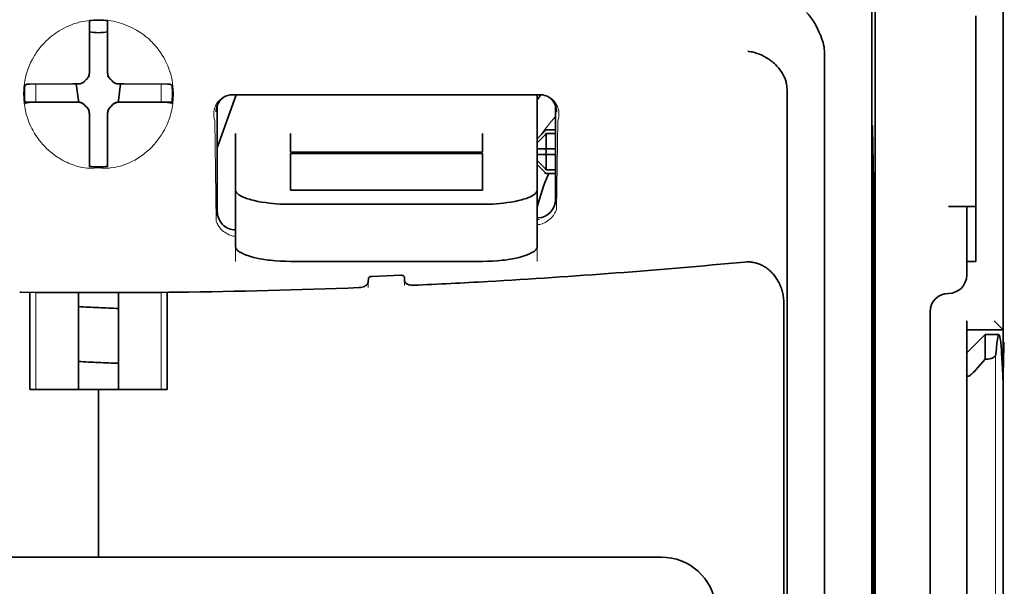
# Model space of a CAD drawing. Units: millimetres. Extents: x -3276 to 12643, y 2859 to 5338.
# Drawn here: x 9696 to 9749, y 3919 to 3950 of the extents above; entities that cross this region are included whole.
import ezdxf

# ---------------------------------------------------------------- set-up
doc = ezdxf.new("R2010")
doc.units = ezdxf.units.MM

msp = doc.modelspace()

# ---------------------------------------------------------------- linework, layer by layer
at = {"color": 5, "lineweight": 35}
for p, q in [((9749.009, 4464.425), (9749.009, 3906.711)), ((9742.061, 4032.176), (9742.061, 3898.652)), ((9741.972, 3897.852), (9741.972, 3937.642)), ((9749.009, 3817.16), (9749.009, 3929.398)), ((9749.009, 3922.589), (9749.009, 3871.017)), ((9730.438, 3920.44), (9669.336, 3920.44))]:
    msp.add_line(p, q, dxfattribs=at)
at = {"color": 5, "lineweight": 35, "ltscale": 0.081929}
msp.add_line((9747.521, 3943.295), (9747.521, 3949.799), dxfattribs=at)
at = {"color": 5, "lineweight": 35, "ltscale": 0.085653}
msp.add_line((9749.009, 3943.295), (9749.009, 3950.095), dxfattribs=at)
at = {"color": 5, "lineweight": 13, "ltscale": 0.081929}
msp.add_line((9749.009, 3943.295), (9749.009, 3949.799), dxfattribs=at)
at = {"color": 5, "lineweight": 35, "ltscale": 0.000822}
for p, q in [((9699.391, 3949.481), (9699.391, 3949.546)), ((9700.383, 3949.481), (9700.383, 3949.546))]:
    msp.add_line(p, q, dxfattribs=at)
at = {"color": 5, "lineweight": 35, "ltscale": 0.001823}
for p, q in [((9699.391, 3949.336), (9699.391, 3949.481)), ((9700.383, 3949.336), (9700.383, 3949.481))]:
    msp.add_line(p, q, dxfattribs=at)
at = {"color": 5, "lineweight": 35, "ltscale": 0.029482}
for p, q in [((9699.391, 3946.996), (9699.391, 3949.336)), ((9700.383, 3946.996), (9700.383, 3949.336))]:
    msp.add_line(p, q, dxfattribs=at)
at = {"color": 5, "lineweight": 35, "ltscale": 0.39169}
msp.add_line((9741.872, 3948.612), (9741.872, 3917.516), dxfattribs=at)
at = {"color": 5, "lineweight": 35, "ltscale": 0.36213}
msp.add_line((9739.294, 3919.144), (9739.294, 3947.894), dxfattribs=at)
at = {"color": 5, "lineweight": 35, "ltscale": 0.003477}
for p, q in [((9699.391, 3946.72), (9699.391, 3946.996)), ((9700.383, 3946.72), (9700.383, 3946.996))]:
    msp.add_line(p, q, dxfattribs=at)
at = {"color": 5, "lineweight": 13, "ltscale": 0.000106}
for p, q in [((9699.391, 3946.506), (9699.391, 3946.498)), ((9700.383, 3946.506), (9700.383, 3946.498)), ((9698.999, 3946.115), (9698.999, 3946.106)), ((9700.775, 3946.115), (9700.775, 3946.106)), ((9698.999, 3945.122), (9698.999, 3945.114)), ((9700.775, 3945.122), (9700.775, 3945.114)), ((9699.391, 3944.731), (9699.391, 3944.723)), ((9700.383, 3944.731), (9700.383, 3944.723))]:
    msp.add_line(p, q, dxfattribs=at)
at = {"color": 5, "lineweight": 35, "ltscale": 0.001627}
for p, q in [((9696.001, 3946.092), (9695.891, 3946.025)), ((9703.773, 3946.092), (9703.883, 3946.025))]:
    msp.add_line(p, q, dxfattribs=at)
at = {"color": 5, "lineweight": 35, "ltscale": 0.001846}
for p, q in [((9696.148, 3946.093), (9696.001, 3946.092)), ((9703.626, 3946.093), (9703.773, 3946.092)), ((9696.148, 3945.101), (9696.001, 3945.099)), ((9703.626, 3945.101), (9703.773, 3945.099))]:
    msp.add_line(p, q, dxfattribs=at)
at = {"color": 5, "lineweight": 35, "ltscale": 0.029636}
for p, q in [((9698.501, 3946.106), (9696.148, 3946.093)), ((9701.273, 3946.106), (9703.626, 3946.093)), ((9698.501, 3945.113), (9696.148, 3945.101)), ((9701.273, 3945.113), (9703.626, 3945.101))]:
    msp.add_line(p, q, dxfattribs=at)
at = {"color": 5, "lineweight": 13, "ltscale": 0.001369}
for p, q in [((9696.481, 3946.047), (9696.48, 3945.939)), ((9703.294, 3945.939), (9703.293, 3946.047))]:
    msp.add_line(p, q, dxfattribs=at)
at = {"color": 5, "lineweight": 13, "ltscale": 0.0006}
msp.add_line((9696.481, 3946.047), (9696.481, 3946.095), dxfattribs=at)
at = {"color": 5, "lineweight": 35, "ltscale": 0.003486}
for p, q in [((9698.777, 3946.106), (9698.501, 3946.106)), ((9700.996, 3946.106), (9701.273, 3946.106)), ((9698.777, 3945.114), (9698.501, 3945.113)), ((9700.996, 3945.114), (9701.273, 3945.113))]:
    msp.add_line(p, q, dxfattribs=at)
at = {"color": 5, "lineweight": 35, "ltscale": 0.011313}
for p, q in [((9698.684, 3946.106), (9698.795, 3945.215)), ((9701.09, 3946.106), (9700.979, 3945.215))]:
    msp.add_line(p, q, dxfattribs=at)
at = {"color": 5, "lineweight": 13, "ltscale": 0.000599}
msp.add_line((9703.293, 3946.048), (9703.293, 3946.095), dxfattribs=at)
at = {"color": 5, "lineweight": 13, "ltscale": 0.010379}
for p, q in [((9696.48, 3945.115), (9696.48, 3945.939)), ((9703.294, 3945.115), (9703.294, 3945.939))]:
    msp.add_line(p, q, dxfattribs=at)
at = {"color": 5, "lineweight": 35, "ltscale": 0.038564}
msp.add_line((9706.337, 3942.635), (9707.367, 3945.518), dxfattribs=at)
at = {"color": 5, "lineweight": 35, "ltscale": 0.210095}
msp.add_line((9723.852, 3945.524), (9707.172, 3945.518), dxfattribs=at)
at = {"color": 5, "lineweight": 13, "ltscale": 0.210213}
msp.add_line((9723.865, 3945.523), (9707.177, 3945.517), dxfattribs=at)
at = {"color": 5, "lineweight": 35, "ltscale": 0.026468}
msp.add_line((9723.704, 3943.422), (9723.704, 3945.524), dxfattribs=at)
at = {"color": 5, "lineweight": 35, "ltscale": 0.354745}
msp.add_line((9737.274, 3917.526), (9737.274, 3945.69), dxfattribs=at)
at = {"color": 5, "lineweight": 35, "ltscale": 0.024175}
for p, q in [((9697.815, 3945.122), (9695.896, 3945.112)), ((9701.958, 3945.122), (9703.878, 3945.112))]:
    msp.add_line(p, q, dxfattribs=at)
at = {"color": 5, "lineweight": 35, "ltscale": 0.00141}
for p, q in [((9696.001, 3945.099), (9695.905, 3945.042)), ((9703.773, 3945.099), (9703.868, 3945.042))]:
    msp.add_line(p, q, dxfattribs=at)
at = {"color": 5, "lineweight": 35, "ltscale": 0.00457}
for p, q in [((9698.178, 3945.122), (9697.815, 3945.122)), ((9701.596, 3945.122), (9701.958, 3945.122))]:
    msp.add_line(p, q, dxfattribs=at)
at = {"color": 5, "lineweight": 13, "ltscale": 0.000442}
for p, q in [((9697.966, 3945.122), (9697.957, 3945.156)), ((9701.817, 3945.156), (9701.808, 3945.122)), ((9700.383, 3943.698), (9700.349, 3943.688))]:
    msp.add_line(p, q, dxfattribs=at)
at = {"color": 5, "lineweight": 35, "ltscale": 0.007547}
for p, q in [((9698.178, 3945.122), (9698.777, 3945.122)), ((9700.996, 3945.122), (9701.596, 3945.122))]:
    msp.add_line(p, q, dxfattribs=at)
at = {"color": 5, "lineweight": 35, "ltscale": 0.001159}
for p, q in [((9698.795, 3945.215), (9698.795, 3945.123)), ((9700.979, 3945.215), (9700.979, 3945.123))]:
    msp.add_line(p, q, dxfattribs=at)
at = {"color": 5, "lineweight": 35, "ltscale": 0.072481}
msp.add_line((9706.337, 3944.935), (9706.337, 3939.18), dxfattribs=at)
at = {"color": 5, "lineweight": 35, "ltscale": 0.064331}
msp.add_line((9724.696, 3939.827), (9724.696, 3944.935), dxfattribs=at)
at = {"color": 5, "lineweight": 35, "ltscale": 0.000106}
for p, q in [((9699.391, 3944.509), (9699.391, 3944.501)), ((9700.383, 3944.509), (9700.383, 3944.501))]:
    msp.add_line(p, q, dxfattribs=at)
at = {"color": 5, "lineweight": 35, "ltscale": 0.003495}
for p, q in [((9699.391, 3944.501), (9699.391, 3944.223)), ((9700.383, 3944.501), (9700.383, 3944.223))]:
    msp.add_line(p, q, dxfattribs=at)
at = {"color": 5, "lineweight": 35, "ltscale": 0.000153}
msp.add_line((9724.761, 3944.594), (9724.761, 3944.582), dxfattribs=at)
at = {"color": 5, "lineweight": 35, "ltscale": 0.029789}
for p, q in [((9699.391, 3944.223), (9699.391, 3941.858)), ((9700.383, 3944.223), (9700.383, 3941.858))]:
    msp.add_line(p, q, dxfattribs=at)
at = {"color": 5, "lineweight": 13, "ltscale": 0.068617}
msp.add_line((9706.199, 3944.118), (9706.28, 3938.671), dxfattribs=at)
at = {"color": 5, "lineweight": 13, "ltscale": 0.060473}
msp.add_line((9724.823, 3944.094), (9724.751, 3939.294), dxfattribs=at)
at = {"color": 5, "lineweight": 35, "ltscale": 0.012499}
for p, q in [((9707.33, 3943.422), (9707.33, 3942.43)), ((9710.307, 3943.422), (9710.307, 3942.43)), ((9720.727, 3942.43), (9720.727, 3943.422)), ((9723.704, 3942.43), (9723.704, 3943.422))]:
    msp.add_line(p, q, dxfattribs=at)
at = {"color": 5, "lineweight": 35, "ltscale": 0.007071}
for p, q in [((9724.101, 3943.528), (9723.704, 3943.131)), ((9724.101, 3941.345), (9723.704, 3941.742))]:
    msp.add_line(p, q, dxfattribs=at)
at = {"color": 5, "lineweight": 35, "ltscale": 0.001768}
for p, q in [((9724.2, 3943.627), (9724.101, 3943.528)), ((9724.2, 3941.245), (9724.101, 3941.345))]:
    msp.add_line(p, q, dxfattribs=at)
at = {"color": 5, "lineweight": 13, "ltscale": 0.0075}
for p, q in [((9724.101, 3943.627), (9724.696, 3943.627)), ((9724.101, 3942.585), (9724.696, 3942.585)), ((9724.101, 3942.287), (9724.696, 3942.287)), ((9724.101, 3941.245), (9724.696, 3941.245))]:
    msp.add_line(p, q, dxfattribs=at)
at = {"color": 5, "lineweight": 35, "ltscale": 0.00625}
for p, q in [((9724.2, 3943.627), (9724.696, 3943.627)), ((9724.696, 3943.417), (9724.2, 3943.417)), ((9724.696, 3941.455), (9724.2, 3941.455)), ((9724.2, 3941.245), (9724.696, 3941.245)), ((9747.521, 3936.482), (9747.025, 3936.482)), ((9747.025, 3932.761), (9747.025, 3933.257))]:
    msp.add_line(p, q, dxfattribs=at)
at = {"color": 5, "lineweight": 35, "ltscale": 0.010484}
for p, q in [((9724.2, 3943.417), (9724.2, 3942.585)), ((9724.2, 3942.287), (9724.2, 3941.455))]:
    msp.add_line(p, q, dxfattribs=at)
at = {"color": 5, "lineweight": 35, "ltscale": 0.036077}
msp.add_line((9741.911, 3943.722), (9741.955, 3940.858), dxfattribs=at)
at = {"color": 5, "lineweight": 35, "ltscale": 0.085812}
msp.add_line((9747.521, 3936.482), (9747.521, 3943.295), dxfattribs=at)
at = {"color": 5, "lineweight": 35, "ltscale": 0.132687}
msp.add_line((9749.009, 3943.295), (9749.009, 3932.761), dxfattribs=at)
at = {"color": 5, "lineweight": 13, "ltscale": 0.132839}
msp.add_line((9749.009, 3943.295), (9749.009, 3932.749), dxfattribs=at)
at = {"color": 5, "lineweight": 35, "ltscale": 0.298396}
msp.add_line((9741.898, 3919.16), (9741.898, 3942.85), dxfattribs=at)
at = {"color": 5, "lineweight": 35, "ltscale": 0.026238}
for p, q in [((9707.33, 3942.43), (9707.33, 3940.347)), ((9723.704, 3940.347), (9723.704, 3942.43))]:
    msp.add_line(p, q, dxfattribs=at)
at = {"color": 5, "lineweight": 35, "ltscale": 0.000242}
for p, q in [((9710.307, 3942.43), (9710.307, 3942.411)), ((9720.727, 3942.411), (9720.727, 3942.43))]:
    msp.add_line(p, q, dxfattribs=at)
at = {"color": 5, "lineweight": 35, "ltscale": 0.13125}
for p, q in [((9710.307, 3942.411), (9720.727, 3942.411)), ((9720.727, 3942.334), (9710.307, 3942.334)), ((9710.307, 3940.347), (9720.727, 3940.347)), ((9710.307, 3939.578), (9720.727, 3939.578)), ((9720.727, 3936.482), (9710.307, 3936.482))]:
    msp.add_line(p, q, dxfattribs=at)
at = {"color": 5, "lineweight": 35, "ltscale": 0.025034}
for p, q in [((9710.307, 3942.334), (9710.307, 3940.347)), ((9720.727, 3940.347), (9720.727, 3942.334))]:
    msp.add_line(p, q, dxfattribs=at)
at = {"color": 5, "lineweight": 35, "ltscale": 0.005}
for p, q in [((9724.101, 3942.585), (9723.704, 3942.585)), ((9724.101, 3942.287), (9723.704, 3942.287))]:
    msp.add_line(p, q, dxfattribs=at)
at = {"color": 5, "lineweight": 35, "ltscale": 0.0075}
for p, q in [((9724.101, 3942.585), (9724.696, 3942.585)), ((9724.101, 3942.287), (9724.696, 3942.287))]:
    msp.add_line(p, q, dxfattribs=at)
at = {"color": 5, "lineweight": 35, "ltscale": 0.00125}
msp.add_line((9724.2, 3942.387), (9724.2, 3942.486), dxfattribs=at)
at = {"color": 5, "lineweight": 35, "ltscale": 0.001869}
for p, q in [((9699.391, 3941.858), (9699.391, 3941.71)), ((9700.383, 3941.858), (9700.383, 3941.71))]:
    msp.add_line(p, q, dxfattribs=at)
at = {"color": 5, "lineweight": 35, "ltscale": 0.000912}
for p, q in [((9699.391, 3941.71), (9699.391, 3941.637)), ((9700.383, 3941.71), (9700.383, 3941.637))]:
    msp.add_line(p, q, dxfattribs=at)
at = {"color": 5, "lineweight": 35, "ltscale": 0.038584}
for p, q in [((9707.33, 3937.284), (9707.33, 3940.347)), ((9723.704, 3937.284), (9723.704, 3940.347))]:
    msp.add_line(p, q, dxfattribs=at)
at = {"color": 5, "lineweight": 13, "ltscale": 0.048713}
for p, q in [((9707.33, 3936.48), (9707.33, 3940.347)), ((9723.704, 3936.48), (9723.704, 3940.347))]:
    msp.add_line(p, q, dxfattribs=at)
at = {"color": 5, "lineweight": 35, "ltscale": 0.444367}
msp.add_line((9741.959, 3904.72), (9741.959, 3939.998), dxfattribs=at)
at = {"color": 5, "lineweight": 35, "ltscale": 0.01875}
msp.add_line((9746.032, 3939.459), (9747.521, 3939.459), dxfattribs=at)
at = {"color": 5, "lineweight": 35, "ltscale": 0.037417}
msp.add_line((9747.025, 3936.482), (9747.025, 3939.453), dxfattribs=at)
at = {"color": 5, "lineweight": 13, "ltscale": 0.001334}
msp.add_line((9723.807, 3938.763), (9723.704, 3938.736), dxfattribs=at)
at = {"color": 5, "lineweight": 13, "ltscale": 0.001295}
msp.add_line((9723.807, 3938.763), (9723.704, 3938.756), dxfattribs=at)
at = {"color": 5, "lineweight": 35, "ltscale": 0.036078}
msp.add_line((9741.992, 3938.985), (9742.035, 3936.121), dxfattribs=at)
at = {"color": 5, "lineweight": 13, "ltscale": 0.000137}
msp.add_line((9707.33, 3938.11), (9707.319, 3938.11), dxfattribs=at)
at = {"color": 5, "lineweight": 13, "ltscale": 0.000147}
msp.add_line((9707.319, 3938.11), (9707.33, 3938.108), dxfattribs=at)
at = {"color": 5, "lineweight": 35, "ltscale": 0.009375}
msp.add_line((9747.025, 3935.738), (9747.025, 3936.482), dxfattribs=at)
at = {"color": 5, "lineweight": 13, "ltscale": 0.00322}
msp.add_line((9714.524, 3935.059), (9714.524, 3935.315), dxfattribs=at)
at = {"color": 5, "lineweight": 35, "ltscale": 0.002289}
msp.add_line((9714.538, 3935.546), (9714.533, 3935.364), dxfattribs=at)
at = {"color": 5, "lineweight": 35, "ltscale": 0.019668}
msp.add_line((9714.737, 3935.668), (9716.297, 3935.733), dxfattribs=at)
at = {"color": 5, "lineweight": 35, "ltscale": 0.002281}
msp.add_line((9716.501, 3935.447), (9716.495, 3935.628), dxfattribs=at)
at = {"color": 5, "lineweight": 13, "ltscale": 0.002712}
msp.add_line((9716.509, 3935.398), (9716.509, 3935.183), dxfattribs=at)
at = {"color": 5, "lineweight": 35, "ltscale": 0.000773}
msp.add_line((9695.61, 3934.813), (9695.671, 3934.812), dxfattribs=at)
at = {"color": 5, "lineweight": 35, "ltscale": 0.010682}
msp.add_line((9696.519, 3934.804), (9695.671, 3934.812), dxfattribs=at)
at = {"color": 5, "lineweight": 13, "ltscale": 0.066368}
for p, q in [((9696.48, 3929.535), (9696.48, 3934.804)), ((9703.294, 3929.535), (9703.294, 3934.804))]:
    msp.add_line(p, q, dxfattribs=at)
at = {"color": 5, "lineweight": 35, "ltscale": 0.004922}
msp.add_line((9696.91, 3934.801), (9696.519, 3934.804), dxfattribs=at)
at = {"color": 5, "lineweight": 35, "ltscale": 0.066191}
for p, q in [((9698.795, 3929.535), (9698.795, 3934.79)), ((9700.979, 3929.535), (9700.979, 3934.79))]:
    msp.add_line(p, q, dxfattribs=at)
at = {"color": 5, "lineweight": 35, "ltscale": 0.455411}
msp.add_line((9742.041, 3934.795), (9742.041, 3898.64), dxfattribs=at)
at = {"color": 5, "lineweight": 35, "ltscale": 0.06442}
for p, q in [((9696.166, 3929.535), (9696.166, 3934.65)), ((9703.608, 3929.535), (9703.608, 3934.65))]:
    msp.add_line(p, q, dxfattribs=at)
at = {"color": 5, "lineweight": 35, "ltscale": 0.44733}
msp.add_line((9737.101, 3898.653), (9737.101, 3934.167), dxfattribs=at)
at = {"color": 5, "lineweight": 35, "ltscale": 0.028778}
msp.add_line((9745.04, 3933.753), (9745.04, 3931.468), dxfattribs=at)
at = {"color": 5, "lineweight": 35, "ltscale": 0.008839}
msp.add_line((9748.513, 3933.257), (9749.009, 3932.761), dxfattribs=at)
at = {"color": 5, "lineweight": 35, "ltscale": 0.025}
for p, q in [((9747.025, 3932.761), (9749.009, 3932.761)), ((9699.887, 3929.535), (9701.872, 3929.535))]:
    msp.add_line(p, q, dxfattribs=at)
at = {"color": 5, "lineweight": 35, "ltscale": 0.016278}
msp.add_line((9747.025, 3932.761), (9747.025, 3931.468), dxfattribs=at)
at = {"color": 5, "lineweight": 13, "ltscale": 0.025152}
msp.add_line((9747.025, 3932.761), (9749.022, 3932.761), dxfattribs=at)
at = {"color": 5, "lineweight": 35, "ltscale": 0.128125}
msp.add_line((9749.009, 3922.589), (9749.009, 3932.761), dxfattribs=at)
at = {"color": 5, "lineweight": 35, "ltscale": 0.017678}
msp.add_line((9747.025, 3931.52), (9748.017, 3932.513), dxfattribs=at)
at = {"color": 5, "lineweight": 35, "ltscale": 0.016747}
msp.add_line((9748.017, 3932.513), (9748.017, 3931.183), dxfattribs=at)
at = {"color": 5, "lineweight": 35, "ltscale": 0.009444}
msp.add_line((9748.017, 3932.513), (9748.767, 3932.513), dxfattribs=at)
at = {"color": 5, "lineweight": 35, "ltscale": 0.015072}
msp.add_line((9747.025, 3931.52), (9747.025, 3930.324), dxfattribs=at)
at = {"color": 5, "lineweight": 35, "ltscale": 0.224347}
for p, q in [((9745.04, 3913.657), (9745.04, 3931.468)), ((9747.025, 3913.657), (9747.025, 3931.468))]:
    msp.add_line(p, q, dxfattribs=at)
at = {"color": 5, "lineweight": 35, "ltscale": 0.009596}
msp.add_line((9748.017, 3931.183), (9747.521, 3930.605), dxfattribs=at)
at = {"color": 5, "lineweight": 35, "ltscale": 0.001226}
msp.add_line((9748.017, 3931.183), (9748.114, 3931.183), dxfattribs=at)
at = {"color": 5, "lineweight": 13}
msp.add_line((9748.594, 3931.442), (9748.594, 3825.413), dxfattribs=at)
at = {"color": 5, "lineweight": 13, "ltscale": 0.246303}
msp.add_line((9747.025, 3930.605), (9747.025, 3911.051), dxfattribs=at)
at = {"color": 5, "lineweight": 35, "ltscale": 0.24276}
msp.add_line((9747.025, 3930.324), (9747.025, 3911.051), dxfattribs=at)
at = {"color": 5, "lineweight": 35, "ltscale": 0.046875}
for q in [(9696.166, 3929.535), (9703.608, 3929.535)]:
    msp.add_line((9699.887, 3929.535), q, dxfattribs=at)
at = {"color": 5, "lineweight": 35, "ltscale": 0.114565}
for p, q in [((9699.887, 3920.44), (9699.887, 3929.535)), ((9699.887, 3929.535), (9699.887, 3920.44))]:
    msp.add_line(p, q, dxfattribs=at)
at = {"color": 5, "lineweight": 35, "ltscale": 0.020512}
msp.add_line((9739.294, 3917.516), (9739.294, 3919.144), dxfattribs=at)
at = {"color": 5, "lineweight": 35, "ltscale": 0.020513}
msp.add_line((9741.898, 3917.532), (9741.898, 3919.16), dxfattribs=at)
at = {"color": 5, "lineweight": 35}
for points in [[(9739.225, 3948.351), (9739.162, 3948.537), (9739.094, 3948.718), (9739.02, 3948.894), (9738.942, 3949.064), (9738.861, 3949.226), (9738.776, 3949.38), (9738.688, 3949.524), (9738.642, 3949.594), (9738.596, 3949.661), (9738.551, 3949.721), (9738.507, 3949.779), (9738.445, 3949.853), (9738.384, 3949.921), (9738.322, 3949.983)], [(9737.129, 3946.465), (9737.077, 3946.575), (9737.017, 3946.683), (9736.952, 3946.787), (9736.881, 3946.887), (9736.804, 3946.983), (9736.722, 3947.075), (9736.654, 3947.145), (9736.583, 3947.213), (9736.51, 3947.277), (9736.454, 3947.324), (9736.397, 3947.368), (9736.338, 3947.411), (9736.278, 3947.453), (9736.156, 3947.53), (9736.03, 3947.601), (9735.902, 3947.664), (9735.772, 3947.72), (9735.639, 3947.768), (9735.505, 3947.809), (9735.37, 3947.843), (9735.307, 3947.856), (9735.176, 3947.877), (9735.162, 3947.879), (9735.148, 3947.88)], [(9699.225, 3946.35), (9699.248, 3946.371), (9699.269, 3946.395), (9699.289, 3946.419), (9699.307, 3946.444), (9699.324, 3946.471), (9699.339, 3946.499), (9699.352, 3946.527), (9699.363, 3946.557), (9699.378, 3946.61)], [(9700.395, 3946.61), (9700.403, 3946.579), (9700.413, 3946.55), (9700.425, 3946.52), (9700.438, 3946.492), (9700.454, 3946.465), (9700.471, 3946.438), (9700.489, 3946.413), (9700.51, 3946.389), (9700.549, 3946.35)], [(9698.887, 3946.119), (9698.918, 3946.127), (9698.948, 3946.136), (9698.977, 3946.148), (9699.005, 3946.162), (9699.032, 3946.177), (9699.059, 3946.194), (9699.084, 3946.213), (9699.108, 3946.233), (9699.147, 3946.272)], [(9699.225, 3946.35), (9699.185, 3946.312), (9699.147, 3946.272)], [(9700.627, 3946.272), (9700.589, 3946.312), (9700.549, 3946.35)], [(9700.627, 3946.272), (9700.648, 3946.249), (9700.671, 3946.228), (9700.696, 3946.208), (9700.721, 3946.19), (9700.748, 3946.173), (9700.776, 3946.158), (9700.804, 3946.145), (9700.833, 3946.134), (9700.887, 3946.119)], [(9737.274, 3945.69), (9737.273, 3945.761), (9737.27, 3945.832), (9737.265, 3945.9), (9737.259, 3945.967), (9737.25, 3946.032), (9737.24, 3946.095), (9737.228, 3946.156), (9737.214, 3946.215), (9737.199, 3946.271), (9737.182, 3946.327), (9737.164, 3946.379), (9737.144, 3946.431), (9737.129, 3946.465)], [(9699.147, 3944.957), (9699.126, 3944.98), (9699.103, 3945.001), (9699.078, 3945.021), (9699.053, 3945.039), (9699.026, 3945.056), (9698.998, 3945.071), (9698.97, 3945.084), (9698.94, 3945.095), (9698.91, 3945.104), (9698.88, 3945.112), (9698.849, 3945.117), (9698.818, 3945.121), (9698.777, 3945.122)], [(9699.147, 3944.949), (9699.126, 3944.971), (9699.103, 3944.993), (9699.078, 3945.012), (9699.053, 3945.031), (9699.026, 3945.047), (9698.998, 3945.062), (9698.97, 3945.075), (9698.94, 3945.086), (9698.887, 3945.102)], [(9699.147, 3944.957), (9699.185, 3944.917), (9699.225, 3944.879)], [(9699.147, 3944.949), (9699.185, 3944.908), (9699.225, 3944.87)], [(9699.391, 3944.509), (9699.39, 3944.54), (9699.387, 3944.572), (9699.382, 3944.603), (9699.375, 3944.633), (9699.366, 3944.664), (9699.355, 3944.693), (9699.343, 3944.722), (9699.328, 3944.75), (9699.312, 3944.777), (9699.295, 3944.803), (9699.275, 3944.827), (9699.254, 3944.851), (9699.225, 3944.879)], [(9700.549, 3944.879), (9700.526, 3944.857), (9700.504, 3944.834), (9700.485, 3944.81), (9700.466, 3944.784), (9700.45, 3944.758), (9700.435, 3944.73), (9700.422, 3944.701), (9700.411, 3944.672), (9700.401, 3944.642), (9700.394, 3944.612), (9700.388, 3944.581), (9700.385, 3944.549), (9700.383, 3944.509)], [(9700.549, 3944.879), (9700.589, 3944.917), (9700.627, 3944.957)], [(9700.549, 3944.87), (9700.589, 3944.908), (9700.627, 3944.949)], [(9700.996, 3945.122), (9700.965, 3945.121), (9700.934, 3945.118), (9700.903, 3945.113), (9700.872, 3945.107), (9700.842, 3945.098), (9700.812, 3945.087), (9700.784, 3945.074), (9700.756, 3945.06), (9700.729, 3945.044), (9700.703, 3945.026), (9700.678, 3945.007), (9700.655, 3944.986), (9700.627, 3944.957)], [(9700.887, 3945.102), (9700.856, 3945.094), (9700.826, 3945.084), (9700.797, 3945.072), (9700.769, 3945.059), (9700.741, 3945.043), (9700.715, 3945.026), (9700.69, 3945.008), (9700.666, 3944.988), (9700.627, 3944.949)], [(9699.378, 3944.611), (9699.371, 3944.641), (9699.361, 3944.671), (9699.349, 3944.7), (9699.335, 3944.728), (9699.32, 3944.756), (9699.303, 3944.782), (9699.285, 3944.807), (9699.264, 3944.831), (9699.225, 3944.87)], [(9700.549, 3944.87), (9700.526, 3944.849), (9700.504, 3944.826), (9700.485, 3944.801), (9700.466, 3944.776), (9700.45, 3944.749), (9700.435, 3944.721), (9700.422, 3944.693), (9700.411, 3944.664), (9700.395, 3944.611)], [(9741.898, 3942.85), (9741.899, 3943.26), (9741.901, 3943.601), (9741.904, 3943.809), (9741.906, 3943.848), (9741.907, 3943.853), (9741.907, 3943.853), (9741.907, 3943.853), (9741.907, 3943.853)], [(9710.307, 3939.578), (9710.162, 3939.579), (9710.016, 3939.582), (9709.873, 3939.587), (9709.729, 3939.594), (9709.54, 3939.606), (9709.352, 3939.622), (9709.168, 3939.641), (9708.952, 3939.669), (9708.743, 3939.701), (9708.543, 3939.738), (9708.351, 3939.779), (9708.172, 3939.825), (9708.082, 3939.85), (9707.997, 3939.877), (9707.918, 3939.903), (9707.843, 3939.931), (9707.748, 3939.97), (9707.662, 3940.01), (9707.584, 3940.051), (9707.542, 3940.076), (9707.504, 3940.102), (9707.473, 3940.125), (9707.444, 3940.148), (9707.41, 3940.181), (9707.381, 3940.215), (9707.358, 3940.248), (9707.342, 3940.281), (9707.333, 3940.314), (9707.33, 3940.347)], [(9720.727, 3939.578), (9720.872, 3939.579), (9721.017, 3939.582), (9721.161, 3939.587), (9721.304, 3939.594), (9721.494, 3939.606), (9721.681, 3939.622), (9721.866, 3939.641), (9722.081, 3939.669), (9722.29, 3939.701), (9722.491, 3939.738), (9722.682, 3939.779), (9722.862, 3939.825), (9722.951, 3939.85), (9723.037, 3939.877), (9723.115, 3939.903), (9723.19, 3939.931), (9723.285, 3939.97), (9723.372, 3940.01), (9723.45, 3940.051), (9723.491, 3940.076), (9723.53, 3940.102), (9723.561, 3940.125), (9723.589, 3940.148), (9723.624, 3940.181), (9723.653, 3940.215), (9723.675, 3940.248), (9723.691, 3940.281), (9723.701, 3940.314), (9723.704, 3940.347)], [(9741.985, 3939.191), (9741.985, 3939.191), (9741.985, 3939.191), (9741.984, 3939.185), (9741.981, 3939.124), (9741.977, 3938.823), (9741.973, 3938.29), (9741.972, 3937.642)], [(9746.032, 3939.459), (9746.537, 3939.459), (9746.758, 3939.459), (9746.925, 3939.457), (9746.981, 3939.456), (9747.02, 3939.454), (9747.024, 3939.453), (9747.025, 3939.453), (9747.025, 3939.453), (9747.025, 3939.453)], [(9723.704, 3938.833), (9723.734, 3938.835), (9723.764, 3938.837)], [(9707.33, 3937.284), (9707.332, 3937.256), (9707.338, 3937.228), (9707.348, 3937.201), (9707.359, 3937.18), (9707.372, 3937.159), (9707.404, 3937.117), (9707.44, 3937.081), (9707.483, 3937.044), (9707.532, 3937.009), (9707.573, 3936.982), (9707.617, 3936.956), (9707.716, 3936.905), (9707.776, 3936.878), (9707.84, 3936.851), (9707.912, 3936.823), (9707.988, 3936.797), (9708.144, 3936.747), (9708.312, 3936.701), (9708.49, 3936.66), (9708.646, 3936.628), (9708.807, 3936.599), (9708.973, 3936.573), (9709.098, 3936.556), (9709.224, 3936.541), (9709.358, 3936.527), (9709.493, 3936.515), (9709.761, 3936.497), (9710.033, 3936.486), (9710.307, 3936.482)], [(9723.704, 3937.284), (9723.702, 3937.256), (9723.696, 3937.228), (9723.685, 3937.201), (9723.675, 3937.18), (9723.662, 3937.159), (9723.63, 3937.117), (9723.594, 3937.081), (9723.551, 3937.044), (9723.502, 3937.009), (9723.461, 3936.982), (9723.416, 3936.956), (9723.318, 3936.905), (9723.257, 3936.878), (9723.193, 3936.851), (9723.122, 3936.823), (9723.046, 3936.797), (9722.89, 3936.747), (9722.722, 3936.701), (9722.543, 3936.66), (9722.388, 3936.628), (9722.227, 3936.599), (9722.061, 3936.573), (9721.936, 3936.556), (9721.809, 3936.541), (9721.676, 3936.527), (9721.541, 3936.515), (9721.273, 3936.497), (9721.001, 3936.486), (9720.727, 3936.482)], [(9737.101, 3934.167), (9737.1, 3934.239), (9737.097, 3934.312), (9737.092, 3934.384), (9737.085, 3934.457), (9737.076, 3934.528), (9737.065, 3934.6), (9737.053, 3934.671), (9737.038, 3934.741), (9737.021, 3934.811), (9737.003, 3934.88), (9736.983, 3934.948), (9736.96, 3935.016), (9736.937, 3935.082), (9736.911, 3935.148), (9736.884, 3935.212), (9736.855, 3935.275), (9736.824, 3935.337), (9736.792, 3935.398), (9736.758, 3935.457), (9736.722, 3935.516), (9736.686, 3935.572), (9736.647, 3935.627), (9736.608, 3935.681), (9736.567, 3935.733), (9736.525, 3935.784), (9736.481, 3935.833), (9736.437, 3935.88), (9736.391, 3935.925), (9736.344, 3935.969), (9736.296, 3936.011), (9736.248, 3936.052), (9736.198, 3936.09), (9736.147, 3936.127), (9736.096, 3936.161), (9736.044, 3936.194), (9735.991, 3936.225), (9735.937, 3936.254), (9735.883, 3936.281), (9735.828, 3936.307), (9735.773, 3936.33), (9735.717, 3936.351), (9735.661, 3936.371), (9735.604, 3936.388), (9735.547, 3936.403), (9735.49, 3936.417), (9735.432, 3936.428), (9735.375, 3936.438), (9735.317, 3936.445), (9735.258, 3936.451), (9735.2, 3936.454), (9735.142, 3936.456), (9735.084, 3936.456), (9734.967, 3936.449), (9734.964, 3936.449)], [(9714.533, 3935.364), (9714.528, 3935.329), (9714.517, 3935.294), (9714.498, 3935.26), (9714.473, 3935.228), (9714.442, 3935.198), (9714.409, 3935.172), (9714.373, 3935.149), (9714.332, 3935.128), (9714.3, 3935.113), (9714.266, 3935.101), (9714.194, 3935.08), (9714.118, 3935.066), (9714.037, 3935.059)], [(9714.737, 3935.668), (9714.694, 3935.663), (9714.654, 3935.654), (9714.617, 3935.639), (9714.589, 3935.623), (9714.567, 3935.604), (9714.55, 3935.584), (9714.541, 3935.562), (9714.538, 3935.546)], [(9716.297, 3935.733), (9716.339, 3935.732), (9716.38, 3935.726), (9716.417, 3935.715), (9716.446, 3935.7), (9716.47, 3935.681), (9716.486, 3935.66), (9716.493, 3935.644), (9716.495, 3935.628)], [(9716.501, 3935.447), (9716.505, 3935.412), (9716.517, 3935.379), (9716.535, 3935.347), (9716.56, 3935.316), (9716.592, 3935.288), (9716.624, 3935.266), (9716.661, 3935.245), (9716.701, 3935.228), (9716.733, 3935.216), (9716.767, 3935.207), (9716.839, 3935.192), (9716.913, 3935.184), (9716.955, 3935.183), (9716.997, 3935.184)], [(9699.887, 3934.789), (9701.571, 3934.793), (9703.255, 3934.804)], [(9703.255, 3934.804), (9703.709, 3934.808), (9704.164, 3934.813)], [(9748.767, 3932.513), (9748.764, 3932.512), (9748.759, 3932.51), (9748.754, 3932.505), (9748.742, 3932.486), (9748.727, 3932.446), (9748.709, 3932.372), (9748.687, 3932.248), (9748.663, 3932.057), (9748.636, 3931.778), (9748.61, 3931.442)], [(9748.866, 3932.101), (9748.852, 3932.208), (9748.838, 3932.299), (9748.827, 3932.364), (9748.815, 3932.417), (9748.805, 3932.453), (9748.795, 3932.48), (9748.787, 3932.495), (9748.779, 3932.506), (9748.774, 3932.511), (9748.767, 3932.513)], [(9749.009, 3929.398), (9749.007, 3929.539), (9748.999, 3929.785), (9748.981, 3930.288), (9748.966, 3930.634), (9748.951, 3930.953), (9748.935, 3931.234), (9748.919, 3931.488), (9748.905, 3931.686), (9748.89, 3931.863), (9748.866, 3932.101)], [(9748.114, 3931.183), (9748.193, 3931.187), (9748.27, 3931.197), (9748.342, 3931.215), (9748.409, 3931.238), (9748.44, 3931.252), (9748.469, 3931.268), (9748.496, 3931.284), (9748.52, 3931.301), (9748.54, 3931.318), (9748.558, 3931.336), (9748.572, 3931.352), (9748.584, 3931.369), (9748.598, 3931.393), (9748.606, 3931.418), (9748.61, 3931.442)], [(9747.521, 3930.605), (9747.482, 3930.56), (9747.437, 3930.511), (9747.378, 3930.45), (9747.34, 3930.413), (9747.289, 3930.368), (9747.237, 3930.326), (9747.201, 3930.301), (9747.161, 3930.277), (9747.133, 3930.264), (9747.113, 3930.258), (9747.097, 3930.254), (9747.074, 3930.253), (9747.057, 3930.257), (9747.044, 3930.266), (9747.037, 3930.273), (9747.033, 3930.281), (9747.027, 3930.301), (9747.025, 3930.324)]]:
    msp.add_lwpolyline(points, dxfattribs=at)
at = {"color": 5, "lineweight": 13}
for points in [[(9699.887, 3949.588), (9699.571, 3949.56), (9699.413, 3949.544), (9699.296, 3949.531), (9699.179, 3949.515), (9699.007, 3949.487), (9698.923, 3949.47), (9698.84, 3949.452), (9698.762, 3949.432), (9698.686, 3949.411), (9698.607, 3949.387), (9698.53, 3949.361), (9698.382, 3949.305), (9698.239, 3949.244), (9698.114, 3949.185), (9697.992, 3949.122), (9697.874, 3949.057), (9697.761, 3948.99), (9697.65, 3948.921), (9697.544, 3948.849), (9697.442, 3948.776), (9697.343, 3948.7), (9697.249, 3948.622), (9697.181, 3948.564), (9697.115, 3948.504), (9697.049, 3948.442), (9696.986, 3948.379), (9696.87, 3948.257), (9696.762, 3948.133), (9696.66, 3948.006), (9696.565, 3947.878), (9696.513, 3947.803), (9696.463, 3947.728), (9696.415, 3947.651), (9696.369, 3947.574), (9696.283, 3947.419), (9696.205, 3947.263), (9696.135, 3947.104), (9696.072, 3946.945), (9696.016, 3946.784), (9695.968, 3946.622), (9695.926, 3946.46), (9695.892, 3946.297), (9695.862, 3946.119), (9695.849, 3946.028), (9695.839, 3945.938), (9695.831, 3945.849), (9695.826, 3945.76), (9695.822, 3945.65), (9695.822, 3945.539), (9695.827, 3945.388), (9695.833, 3945.288), (9695.846, 3945.091)], [(9701.955, 3949.026), (9702.104, 3948.929), (9702.178, 3948.88), (9702.287, 3948.805), (9702.366, 3948.748), (9702.443, 3948.69), (9702.54, 3948.611), (9702.632, 3948.53), (9702.72, 3948.447), (9702.783, 3948.384), (9702.845, 3948.32), (9702.959, 3948.195), (9703.065, 3948.067), (9703.165, 3947.938), (9703.258, 3947.807), (9703.345, 3947.673), (9703.426, 3947.538), (9703.506, 3947.389), (9703.58, 3947.238), (9703.647, 3947.086), (9703.707, 3946.933), (9703.76, 3946.779), (9703.806, 3946.623), (9703.846, 3946.468), (9703.88, 3946.311), (9703.907, 3946.149), (9703.929, 3945.982), (9703.945, 3945.812), (9703.949, 3945.727), (9703.952, 3945.644), (9703.953, 3945.562), (9703.952, 3945.48), (9703.947, 3945.351), (9703.941, 3945.264), (9703.927, 3945.091)], [(9706.199, 3944.118), (9706.173, 3944.214), (9706.163, 3944.26), (9706.151, 3944.329), (9706.146, 3944.383), (9706.143, 3944.439), (9706.144, 3944.531), (9706.147, 3944.578), (9706.153, 3944.625), (9706.16, 3944.671), (9706.17, 3944.717), (9706.19, 3944.79), (9706.215, 3944.863), (9706.247, 3944.935), (9706.284, 3945.006), (9706.328, 3945.075), (9706.374, 3945.137), (9706.426, 3945.196), (9706.485, 3945.254), (9706.55, 3945.308), (9706.623, 3945.359), (9706.694, 3945.401), (9706.734, 3945.421), (9706.776, 3945.44), (9706.814, 3945.455), (9706.854, 3945.468), (9706.904, 3945.481), (9706.957, 3945.491), (9707.03, 3945.502), (9707.08, 3945.508), (9707.177, 3945.517)], [(9723.865, 3945.523), (9723.96, 3945.512), (9724.008, 3945.506), (9724.079, 3945.495), (9724.13, 3945.484), (9724.179, 3945.472), (9724.223, 3945.457), (9724.265, 3945.44), (9724.307, 3945.421), (9724.347, 3945.399), (9724.42, 3945.354), (9724.493, 3945.301), (9724.558, 3945.245), (9724.617, 3945.186), (9724.668, 3945.124), (9724.714, 3945.059), (9724.76, 3944.982), (9724.799, 3944.902), (9724.83, 3944.82), (9724.855, 3944.738), (9724.872, 3944.654), (9724.883, 3944.57), (9724.887, 3944.489), (9724.885, 3944.403), (9724.877, 3944.317), (9724.862, 3944.235), (9724.85, 3944.188), (9724.823, 3944.094)], [(9695.846, 3945.091), (9695.869, 3944.936), (9695.881, 3944.861), (9695.901, 3944.75), (9695.917, 3944.667), (9695.936, 3944.585), (9695.969, 3944.459), (9696.008, 3944.329), (9696.064, 3944.165), (9696.127, 3944.002), (9696.197, 3943.841), (9696.274, 3943.683), (9696.316, 3943.604), (9696.36, 3943.525), (9696.422, 3943.421), (9696.488, 3943.317), (9696.558, 3943.214), (9696.61, 3943.14), (9696.665, 3943.067), (9696.721, 3942.996), (9696.779, 3942.926), (9696.87, 3942.82), (9696.967, 3942.717), (9697.068, 3942.615), (9697.174, 3942.516), (9697.302, 3942.405), (9697.437, 3942.298), (9697.58, 3942.195), (9697.656, 3942.143), (9697.733, 3942.092), (9697.839, 3942.027), (9697.949, 3941.964), (9698.064, 3941.904), (9698.161, 3941.858), (9698.264, 3941.815), (9698.407, 3941.759), (9698.504, 3941.724), (9698.694, 3941.657)], [(9703.927, 3945.091), (9703.9, 3944.912), (9703.885, 3944.824), (9703.861, 3944.695), (9703.84, 3944.598), (9703.817, 3944.502), (9703.775, 3944.355), (9703.725, 3944.206), (9703.67, 3944.058), (9703.609, 3943.912), (9703.542, 3943.768), (9703.469, 3943.625), (9703.389, 3943.483), (9703.302, 3943.341), (9703.205, 3943.198), (9703.1, 3943.056), (9702.988, 3942.917), (9702.929, 3942.848), (9702.867, 3942.781), (9702.761, 3942.669), (9702.648, 3942.56), (9702.529, 3942.453), (9702.404, 3942.35), (9702.273, 3942.25), (9702.135, 3942.154), (9701.998, 3942.066), (9701.854, 3941.982), (9701.704, 3941.903), (9701.548, 3941.829), (9701.435, 3941.78), (9701.319, 3941.735), (9701.2, 3941.693), (9701.077, 3941.655), (9700.951, 3941.622), (9700.822, 3941.593), (9700.681, 3941.568), (9700.537, 3941.55), (9700.464, 3941.544), (9700.39, 3941.539), (9700.318, 3941.537), (9700.247, 3941.537), (9700.127, 3941.542), (9700.047, 3941.548), (9699.887, 3941.564)], [(9698.694, 3941.657), (9698.842, 3941.618), (9698.914, 3941.601), (9699.031, 3941.578), (9699.15, 3941.56), (9699.271, 3941.546), (9699.394, 3941.538), (9699.516, 3941.537), (9699.598, 3941.54), (9699.654, 3941.544), (9699.763, 3941.555), (9699.824, 3941.561), (9699.887, 3941.564)], [(9723.704, 3938.471), (9723.755, 3938.475), (9723.806, 3938.482), (9723.856, 3938.491), (9723.904, 3938.503), (9723.973, 3938.524), (9724.038, 3938.549), (9724.101, 3938.577), (9724.145, 3938.599), (9724.188, 3938.623), (9724.27, 3938.674), (9724.345, 3938.729), (9724.414, 3938.788), (9724.476, 3938.849), (9724.533, 3938.912), (9724.583, 3938.976), (9724.629, 3939.042), (9724.669, 3939.11), (9724.7, 3939.171), (9724.718, 3939.212), (9724.751, 3939.294)], [(9707.33, 3937.833), (9707.26, 3937.842), (9707.191, 3937.854), (9707.126, 3937.871), (9707.04, 3937.899), (9706.959, 3937.932), (9706.883, 3937.969), (9706.811, 3938.011), (9706.738, 3938.059), (9706.67, 3938.111), (9706.608, 3938.165), (9706.552, 3938.221), (9706.517, 3938.26), (9706.484, 3938.299), (9706.453, 3938.34), (9706.423, 3938.381), (9706.392, 3938.429), (9706.365, 3938.477), (9706.333, 3938.539), (9706.315, 3938.582), (9706.28, 3938.671)], [(9749.007, 3929.509), (9749.022, 3930.495), (9749.03, 3930.935), (9749.039, 3931.345), (9749.048, 3931.673), (9749.058, 3931.95), (9749.063, 3932.1)]]:
    msp.add_lwpolyline(points, dxfattribs=at)
at = {"color": 5, "lineweight": 35}
for centre, radius, start, end in [((9602.981, 3948.823), 138.891, 359.91297, 0.61835), ((9699.887, 3945.521), 4.055, 89.9998, 97.0275), ((9699.887, 3945.521), 4.055, 82.9725, 90.0002), ((9699.887, 3951.368), 2.481, 258.4623, 281.5362), ((9737.796, 3947.904), 1.497, 359.5974, 17.346), ((9698.895, 3946.72), 0.496, 347.203, 359.9967), ((9700.879, 3946.72), 0.496, 180.0033, 192.797), ((9699.817, 3945.592), 3.95, 173.7066, 180.8519), ((9698.777, 3946.605), 0.498, 270.0509, 282.7912), ((9700.997, 3946.605), 0.498, 257.2088, 269.9491), ((9699.957, 3945.592), 3.95, 359.1481, 6.2934), ((9699.818, 3945.592), 3.951, 180.8523, 188.0101), ((9699.956, 3945.592), 3.951, 351.9899, 359.1477), ((9707.171, 3944.531), 0.987, 89.8869, 121.1466), ((9733.329, 3938.054), 12.019, 141.5823, 143.2082), ((9723.855, 3944.541), 0.983, 58.4931, 90.1583), ((9698.778, 3944.62), 0.494, 77.2035, 90.0509), ((9700.996, 3944.62), 0.494, 89.9491, 102.7965), ((9707.265, 3944.582), 0.992, 134.9979, 179.2305), ((9707.265, 3944.581), 0.992, 124.2466, 134.9975), ((9723.769, 3944.581), 0.992, 45.0027, 56.1097), ((9723.769, 3944.582), 0.992, 0.7024, 45.0024), ((9698.894, 3944.501), 0.496, 359.9967, 12.7914), ((9700.879, 3944.501), 0.496, 167.2086, 180.0033), ((9740.216, 3943.74), 1.695, 359.3725, 3.8278), ((9754.598, 3913.2), 42.862, 135.1699, 136.119), ((9724.101, 3942.486), 0.0993, 0.0165, 89.9886), ((9724.101, 3942.387), 0.0993, 270.0114, 359.9835), ((9754.598, 3971.673), 42.862, 223.881, 224.8301), ((9699.887, 3945.662), 4.055, 262.9712, 270.0002), ((9699.887, 3945.662), 4.055, 269.9998, 277.0288), ((9733.729, 3937.033), 10.298, 155.8514, 166.7843), ((9673.238, 3940.106), 68.721, 359.90991, 0.62664), ((9723.704, 3939.827), 0.992, 273.4472, 0.0004), ((9707.33, 3939.18), 0.992, 179.9994, 270.003), ((9739.379, 3939.017), 2.612, 359.2846, 3.8211), ((9699.474, 4312.228), 377.452, 273.27281, 275.3952), ((9632.751, 3934.979), 109.29, 359.90376, 0.59894), ((9699.813, 4306.882), 372.094, 272.64691, 273.26767), ((9746.032, 3935.738), 0.992, 270, 0), ((9694.181, 3934.65), 1.985, 0, 4.5522), ((9699.887, 4305.032), 370.243, 269.53926, 269.99997), ((9705.593, 3934.65), 1.985, 175.4395, 180), ((9699.884, 4305.218), 370.429, 270.66201, 272.18959), ((9746.032, 3933.753), 0.992, 90, 180), ((9704.112, 4024.661), 90.786, 266.64282, 267.3327), ((9704.12, 4024.818), 90.943, 267.33226, 268.02058), ((9704.128, 4025.007), 94.106, 266.75148, 267.41698), ((9704.125, 4024.932), 94.032, 267.41663, 268.08227), ((9730.444, 3917.467), 2.973, 5.7346, 90.1093)]:
    msp.add_arc(centre, radius, start, end, dxfattribs=at)
at = {"color": 5, "lineweight": 13}
for centre, radius, start, end in [((9699.889, 3945.503), 4.084, 59.6031, 90.0294), ((9723.767, 3944.586), 0.99, 359.9032, 56.0093), ((9733.694, 3936.362), 12.023, 138.4502, 144.7096)]:
    msp.add_arc(centre, radius, start, end, dxfattribs=at)

doc.saveas('drawing.dxf')
